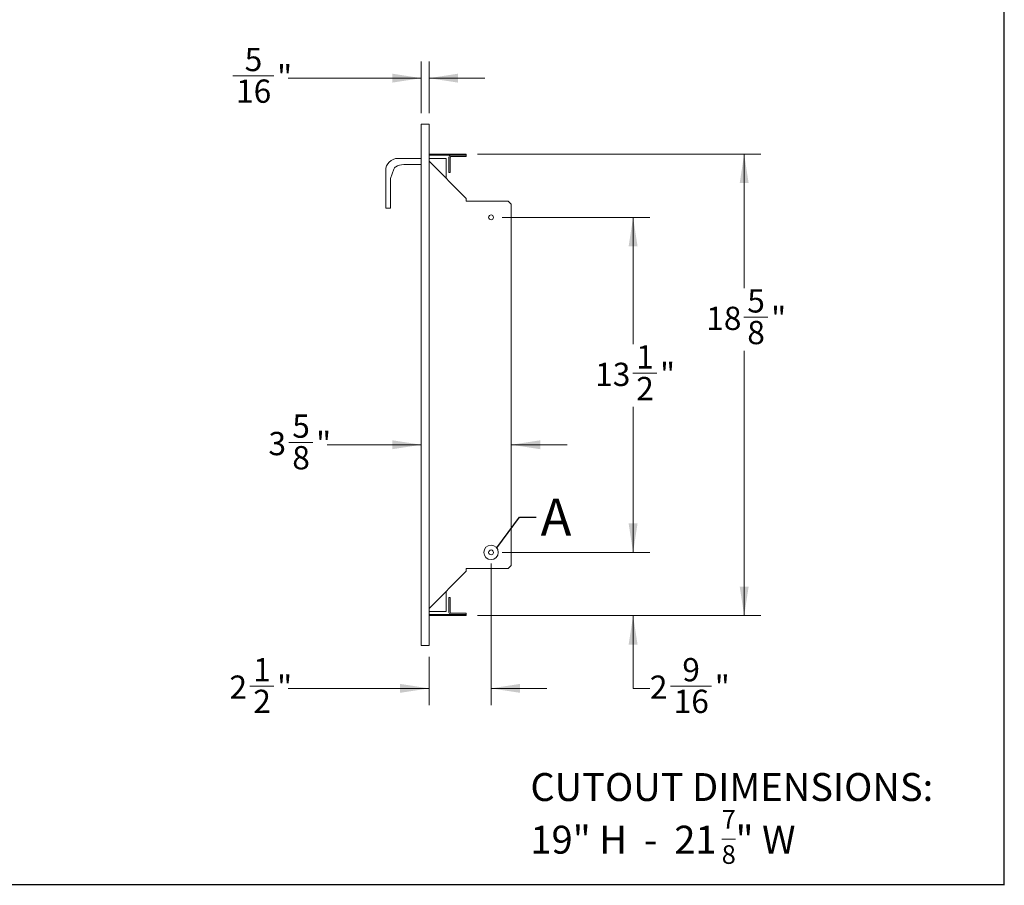
# Model space of a CAD drawing. Units: inches. Extents: x 0.4 to 10.6, y 0.4 to 8.1.
# Drawn here: x 6.2 to 10.6, y 0.4 to 4.3 of the extents above; entities that cross this region are included whole.
import ezdxf

# ---------------------------------------------------------------- set-up
doc = ezdxf.new("R2010")
doc.units = ezdxf.units.IN
doc.header["$MEASUREMENT"] = 0
doc.styles.add('SLDTEXTSTYLE0', font='ARIALBD.TTF', dxfattribs={"width": 0.948})
doc.styles.add('SLDTEXTSTYLE1', font='ARIAL.TTF', dxfattribs={"width": 0.948})
doc.styles.get("Standard").update_dxf_attribs({"font": 'ARIAL.TTF'})
doc.dimstyles.new('SLDDIMSTYLE1', dxfattribs={"dimtxt": 0.101115, "dimasz": 0.13, "dimexe": 0, "dimexo": 0.0625, "dimgap": 0.025279, "dimtad": 0, "dimtih": 1, "dimtoh": 1, "dimdec": 6, "dimlfac": 9, "dimrnd": 1e-09, "dimzin": 12, "dimdsep": 46, "dimlunit": 5, "dimtxsty": 'SLDTEXTSTYLE1', "dimsah": 1, "dimcen": 0.09, "dimadec": 0, "dimazin": 3, "dimtfac": 1, "dimtdec": 3, "dimtofl": 0, "dimtmove": 0, "dimatfit": 3, "dimfxl": 1, "dimfrac": 2, "dimtolj": 1, "dimtzin": 12, "dimarcsym": 0})
doc.dimstyles.new('SLDDIMSTYLE2', dxfattribs={"dimtxt": 0.101115, "dimasz": 0.13, "dimexe": 0, "dimexo": 0.0625, "dimgap": 0.025279, "dimtad": 0, "dimtih": 1, "dimtoh": 1, "dimdec": 6, "dimlfac": 9, "dimrnd": 1e-09, "dimzin": 12, "dimdsep": 46, "dimlunit": 5, "dimtxsty": 'SLDTEXTSTYLE1', "dimsah": 1, "dimcen": 0.09, "dimadec": 0, "dimazin": 3, "dimtfac": 1, "dimtdec": 3, "dimtmove": 0, "dimatfit": 0, "dimfxl": 1, "dimfrac": 2, "dimtolj": 1, "dimtzin": 12, "dimarcsym": 0})
doc.dimstyles.new('SLDDIMSTYLE3', dxfattribs={"dimtxt": 0.18, "dimasz": 0.13, "dimexe": 0, "dimexo": 0.0625, "dimgap": 0, "dimtad": 0, "dimtih": 1, "dimtoh": 1, "dimdec": 0, "dimrnd": 1e-09, "dimzin": 0, "dimdsep": 46, "dimlunit": 5, "dimtxsty": 'Standard', "dimblk1": 'NONE', "dimblk2": 'NONE', "dimsah": 1, "dimcen": 0.09, "dimadec": 0, "dimazin": 0, "dimtfac": 0.13, "dimtdec": 0, "dimtofl": 0, "dimtmove": 0, "dimatfit": 3, "dimldrblk": 'NONE', "dimfxl": 1, "dimfrac": 2, "dimtolj": 1, "dimtzin": 0, "dimarcsym": 0})

# ---------------------------------------------------------------- blocks, each defined once
blk = doc.blocks.new('SW_NOTE_0')
at = {"color": 0, "linetype": 'Continuous', "lineweight": 0}
blk.add_line((0.8567, -0.1347), (0.9184, -0.1347), dxfattribs=at)
at = {"color": 0, "linetype": 'Continuous', "lineweight": 0, "attachment_point": 1, "style": 'SLDTEXTSTYLE0'}
for s, insert, char_height in [('CUTOUT DIMENSIONS:', (0, 0.1611), 0.125), ('7', (0.8567, -0.0037), 0.0833), ('19" H  -  21', (0, -0.0746), 0.125), ('" W', (0.9184, -0.0746), 0.125), ('8', (0.8567, -0.162), 0.0833)]:
    blk.add_mtext(s, dxfattribs=dict(at, insert=insert, char_height=char_height))
blk = doc.blocks.new('_D_4')
at = {"color": 7, "linetype": 'Continuous', "lineweight": 0}
for p, q in [((8.0142, 3.8319), (8.0142, 4.0633)), ((8.049, 3.8319), (8.049, 4.0633)), ((7.1698, 3.9986), (7.3537, 3.9986)), ((8.0142, 3.9883), (7.4178, 3.9883)), ((8.049, 3.9883), (8.299, 3.9883))]:
    blk.add_line(p, q, dxfattribs=at)
for points in [[(8.0142, 3.9883), (7.8842, 4.0083), (7.8842, 3.9683)], [(8.049, 3.9883), (8.179, 3.9683), (8.179, 4.0083)]]:
    blk.add_solid(points, dxfattribs=at)
at = {"color": 7, "linetype": 'Continuous', "lineweight": 0, "attachment_point": 1, "style": 'SLDTEXTSTYLE1'}
for s, insert, char_height in [('5', (7.2232, 4.124), 0.1042), ('"', (7.3684, 4.0457), 0.1042), ('16', (7.1846, 3.9822), 0.10417)]:
    blk.add_mtext(s, dxfattribs=dict(at, insert=insert, char_height=char_height))
blk = doc.blocks.new('_D_5')
at = {"color": 7, "linetype": 'Continuous', "lineweight": 0}
for p, q in [((8.2656, 3.6483), (9.5351, 3.6483)), ((9.4601, 3.6483), (9.4601, 3.048)), ((9.4592, 2.918), (9.5659, 2.918)), ((9.4601, 1.5821), (9.4601, 2.7673)), ((8.2656, 1.5821), (9.5351, 1.5821))]:
    blk.add_line(p, q, dxfattribs=at)
for points in [[(9.4601, 3.6483), (9.4401, 3.5183), (9.4801, 3.5183)], [(9.4601, 1.5821), (9.4801, 1.7121), (9.4401, 1.7121)]]:
    blk.add_solid(points, dxfattribs=at)
at = {"color": 7, "linetype": 'Continuous', "lineweight": 0, "attachment_point": 1, "style": 'SLDTEXTSTYLE1'}
for s, insert, char_height in [('5', (9.474, 3.0434), 0.1042), ('18', (9.2902, 2.9651), 0.10417), ('"', (9.5807, 2.9651), 0.1042), ('8', (9.474, 2.9016), 0.1042)]:
    blk.add_mtext(s, dxfattribs=dict(at, insert=insert, char_height=char_height))
blk = doc.blocks.new('_D_6')
at = {"color": 7, "linetype": 'Continuous', "lineweight": 0}
for p, q in [((8.3767, 3.3652), (9.0377, 3.3652)), ((8.9627, 3.3652), (8.9627, 2.7973)), ((8.9618, 2.6672), (9.0685, 2.6672)), ((8.9627, 1.8652), (8.9627, 2.5165)), ((8.3767, 1.8652), (9.0377, 1.8652))]:
    blk.add_line(p, q, dxfattribs=at)
for points in [[(8.9627, 3.3652), (8.9427, 3.2352), (8.9827, 3.2352)], [(8.9627, 1.8652), (8.9827, 1.9952), (8.9427, 1.9952)]]:
    blk.add_solid(points, dxfattribs=at)
at = {"color": 7, "linetype": 'Continuous', "lineweight": 0, "attachment_point": 1, "style": 'SLDTEXTSTYLE1'}
for s, insert, char_height in [('1', (8.9766, 2.7926), 0.1042), ('13', (8.7928, 2.7143), 0.10417), ('"', (9.0833, 2.7143), 0.1042), ('2', (8.9766, 2.6508), 0.1042)]:
    blk.add_mtext(s, dxfattribs=dict(at, insert=insert, char_height=char_height))
blk = doc.blocks.new('_D_7')
at = {"color": 7, "linetype": 'Continuous', "lineweight": 0}
for p, q in [((8.3267, 1.8152), (8.3267, 1.1816)), ((8.049, 1.3985), (8.049, 1.1816)), ((7.247, 1.267), (7.3537, 1.267)), ((8.049, 1.2566), (7.4178, 1.2566)), ((8.3267, 1.2566), (8.5767, 1.2566))]:
    blk.add_line(p, q, dxfattribs=at)
for points in [[(8.049, 1.2566), (7.919, 1.2766), (7.919, 1.2366)], [(8.3267, 1.2566), (8.4567, 1.2366), (8.4567, 1.2766)]]:
    blk.add_solid(points, dxfattribs=at)
at = {"color": 7, "linetype": 'Continuous', "lineweight": 0, "char_height": 0.1042, "attachment_point": 1, "style": 'SLDTEXTSTYLE1'}
for s, insert in [('1', (7.2618, 1.3924)), ('2', (7.1551, 1.3141)), ('"', (7.3684, 1.3141)), ('2', (7.2618, 1.2505))]:
    blk.add_mtext(s, dxfattribs=dict(at, insert=insert))
blk = doc.blocks.new('_D_8')
at = {"color": 7, "linetype": 'Continuous', "lineweight": 0}
for p, q in [((8.9627, 1.8652), (8.9627, 2.1152)), ((8.3767, 1.8652), (9.0377, 1.8652)), ((8.2656, 1.5821), (9.0377, 1.5821)), ((8.9627, 1.2566), (8.9627, 1.5821)), ((9.0377, 1.2566), (8.9627, 1.2566)), ((9.1296, 1.267), (9.3135, 1.267))]:
    blk.add_line(p, q, dxfattribs=at)
for points in [[(8.9627, 1.8652), (8.9827, 1.9952), (8.9427, 1.9952)], [(8.9627, 1.5821), (8.9427, 1.4521), (8.9827, 1.4521)]]:
    blk.add_solid(points, dxfattribs=at)
at = {"color": 7, "linetype": 'Continuous', "lineweight": 0, "attachment_point": 1, "style": 'SLDTEXTSTYLE1'}
for s, insert, char_height in [('9', (9.183, 1.3924), 0.1042), ('2', (9.0377, 1.3141), 0.1042), ('"', (9.3282, 1.3141), 0.1042), ('16', (9.1444, 1.2505), 0.10417)]:
    blk.add_mtext(s, dxfattribs=dict(at, insert=insert, char_height=char_height))
blk = doc.blocks.new('_D_9')
at = {"color": 7, "linetype": 'Continuous', "lineweight": 0}
for p, q in [((7.4216, 2.3575), (7.5283, 2.3575)), ((8.0142, 2.3472), (7.5924, 2.3472)), ((8.417, 2.3472), (8.667, 2.3472))]:
    blk.add_line(p, q, dxfattribs=at)
for points in [[(8.0142, 2.3472), (7.8842, 2.3672), (7.8842, 2.3272)], [(8.417, 2.3472), (8.547, 2.3272), (8.547, 2.3672)]]:
    blk.add_solid(points, dxfattribs=at)
at = {"color": 7, "linetype": 'Continuous', "lineweight": 0, "char_height": 0.1042, "attachment_point": 1, "style": 'SLDTEXTSTYLE1'}
for s, insert in [('5', (7.4364, 2.4829)), ('3', (7.3297, 2.4046)), ('"', (7.543, 2.4046)), ('8', (7.4364, 2.3411))]:
    blk.add_mtext(s, dxfattribs=dict(at, insert=insert))
blk = doc.blocks.new('_NONE')

msp = doc.modelspace()

# ---------------------------------------------------------------- linework, layer by layer
at = {"color": 7, "linetype": 'Continuous', "lineweight": 30}
for p, q in [((10.625, 0.375), (10.625, 8.125)), ((0.375, 0.37804857), (10.625, 0.37804857))]:
    msp.add_line(p, q, dxfattribs=at)
at = {"color": 7, "linetype": 'Continuous', "lineweight": 15}
for p, q in [((8.01423018, 1.44853118), (8.01423018, 3.78186452)), ((8.0489524, 3.78186452), (8.01423018, 3.78186452)), ((8.0489524, 3.78186452), (8.0489524, 1.44853118)), ((8.01423018, 3.62908674), (7.91030594, 3.62908674)), ((8.0489524, 3.64830896), (8.21561907, 3.64830896)), ((8.21561907, 3.64297563), (8.0489524, 3.64297563)), ((8.12534129, 3.62908674), (8.0489524, 3.62908674)), ((8.21561907, 3.4496344), (8.0489524, 3.61630107)), ((8.12534129, 3.53991218), (8.12534129, 3.62908674)), ((8.13796629, 3.58047563), (8.13796629, 3.63419785)), ((8.14329962, 3.58047563), (8.14329962, 3.63419785)), ((8.14674407, 3.6376423), (8.20173018, 3.6376423)), ((8.21561907, 3.6376423), (8.20173018, 3.6376423)), ((8.21561907, 3.64830896), (8.21561907, 3.64297563)), ((8.21561907, 3.64297563), (8.21561907, 3.6376423)), ((7.85475039, 3.57353118), (7.85475039, 3.52441765)), ((7.87558372, 3.53965499), (7.89076319, 3.58074982)), ((7.93534449, 3.60130896), (8.01398775, 3.60130896)), ((8.01398775, 3.60130896), (8.01423018, 3.61519785)), ((8.13796629, 3.56658674), (8.13796629, 3.58047563)), ((8.14329962, 3.58047563), (8.14329962, 3.56658674)), ((7.87558372, 3.53965499), (7.87558372, 3.52441765)), ((8.14329962, 3.56658674), (8.13796629, 3.56658674)), ((7.85475039, 3.51004985), (7.85475039, 3.52441765)), ((7.85475039, 3.51004985), (7.85475039, 3.41296646)), ((7.87558372, 3.52441765), (7.87558372, 3.51004985)), ((7.87558372, 3.41296646), (7.87558372, 3.51004985)), ((8.21561907, 3.4374773), (8.21561907, 3.4496344)), ((7.85475039, 3.40686452), (7.85475039, 3.41296646)), ((7.87558372, 3.40686452), (7.85475039, 3.40686452)), ((7.87558372, 3.41296646), (7.87558372, 3.40686452)), ((8.21561907, 3.4374773), (8.40311907, 3.4374773)), ((8.41700796, 3.42358841), (8.40311907, 3.4374773)), ((8.41700796, 3.42358841), (8.41700796, 1.80680729)), ((8.21561907, 1.7807613), (8.0489524, 1.61409464)), ((8.21561907, 1.7929184), (8.21561907, 1.7807613)), ((8.21561907, 1.7929184), (8.40311907, 1.7929184)), ((8.41700796, 1.80680729), (8.40311907, 1.7929184)), ((8.12534129, 1.60130896), (8.12534129, 1.69048353)), ((8.14329962, 1.66380896), (8.13796629, 1.66380896)), ((8.13796629, 1.66380896), (8.13796629, 1.64992007)), ((8.13796629, 1.64992007), (8.13796629, 1.59619785)), ((8.14329962, 1.64992007), (8.14329962, 1.66380896)), ((8.14329962, 1.64992007), (8.14329962, 1.59619785)), ((8.12534129, 1.60130896), (8.0489524, 1.60130896)), ((8.21561907, 1.58742007), (8.0489524, 1.58742007)), ((8.14674407, 1.59275341), (8.20173018, 1.59275341)), ((8.21561907, 1.59275341), (8.20173018, 1.59275341)), ((8.21561907, 1.58742007), (8.21561907, 1.59275341)), ((8.21561907, 1.58208674), (8.21561907, 1.58742007)), ((8.0489524, 1.58208674), (8.21561907, 1.58208674)), ((8.0489524, 1.44853118), (8.01423018, 1.44853118))]:
    msp.add_line(p, q, dxfattribs=at)
for centre in [(8.32673018, 3.36519785), (8.32673018, 1.86519785)]:
    msp.add_circle(centre, 0.01088889, dxfattribs=at)
at = {"color": 7, "linetype": 'Continuous', "lineweight": 0}
msp.add_circle((8.32673018, 1.86519785), 0.03235734, dxfattribs=at)
at = {"color": 7, "linetype": 'Continuous', "lineweight": 15}
for centre, radius, start, end in [((7.91030594, 3.57353118), 0.05555556, 90, 180), ((8.14674407, 3.63419785), 0.00877778, 90, 180), ((8.14674407, 3.63419785), 0.00344444, 90, 180), ((7.91030594, 3.57353118), 0.02083333, 121.00271913, 159.7269438), ((7.93534449, 3.53186452), 0.06944444, 90, 121.00271913), ((8.14674407, 1.59619785), 0.00877778, 180, 270), ((8.14674407, 1.59619785), 0.00344444, 180, 270)]:
    msp.add_arc(centre, radius, start, end, dxfattribs=at)

# ---------------------------------------------------------------- block references
at = {"color": 7, "linetype": 'Continuous', "lineweight": 0}
msp.add_blockref('SW_NOTE_0', (8.50288515, 0.71627756), dxfattribs=at)

# ---------------------------------------------------------------- texts
at = {"color": 7, "linetype": 'Continuous', "lineweight": 0, "insert": (8.54828821, 2.10654893), "char_height": 0.16666667, "attachment_point": 1, "style": 'SLDTEXTSTYLE0'}
msp.add_mtext('A', dxfattribs=at)

# ---------------------------------------------------------------- dimensions: what is measured, and where the dimension line sits
at = {"color": 7, "linetype": 'Continuous', "lineweight": 0}
for base, p1, p2, picture, middle in [((8.01423018, 3.98827579), (8.0489524, 3.78186452), (8.01423018, 3.78186452), '_D_4', (7.2864462, 3.98827579)), ((8.01423018, 2.34716799), (8.41700796, 1.80680729), (8.01423018, 1.44853118), '_D_9', (7.4610496, 2.34716799)), ((8.0489524, 1.25662748), (8.32673018, 1.86519785), (8.0489524, 1.44853118), '_D_7', (7.2864462, 1.25662748))]:
    dim = msp.add_linear_dim(base=base, p1=p1, p2=p2, dimstyle='SLDDIMSTYLE2', dxfattribs=at)
    dim.commit()
    dim.dimension.update_dxf_attribs({"geometry": picture, "text_midpoint": middle, "dimtype": 160})
for base, p1, p2, dimstyle, picture, middle in [((9.46009798, 1.58208674), (8.21561907, 3.64830896), (8.21561907, 1.58208674), 'SLDDIMSTYLE1', '_D_5', (9.46009798, 2.9076697)), ((8.96269948, 1.86519785), (8.32673018, 3.36519785), (8.32673018, 1.86519785), 'SLDDIMSTYLE1', '_D_6', (8.96269948, 2.65689467)), ((8.96269948, 1.58208674), (8.32673018, 1.86519785), (8.21561907, 1.58208674), 'SLDDIMSTYLE2', '_D_8', (8.96269948, 1.25662748))]:
    dim = msp.add_linear_dim(base=base, p1=p1, p2=p2, angle=90, dimstyle=dimstyle, dxfattribs=at)
    dim.commit()
    dim.dimension.update_dxf_attribs({"geometry": picture, "text_midpoint": middle, "dimtype": 160})

# ---------------------------------------------------------------- leaders
at = {"color": 7, "linetype": 'Continuous', "lineweight": 0, "has_arrowhead": 0}
msp.add_leader([(8.35220748, 1.88514539), (8.45360317, 2.023255), (8.52860317, 2.023255)], dimstyle='SLDDIMSTYLE3', dxfattribs=at)

doc.saveas('drawing.dxf')
